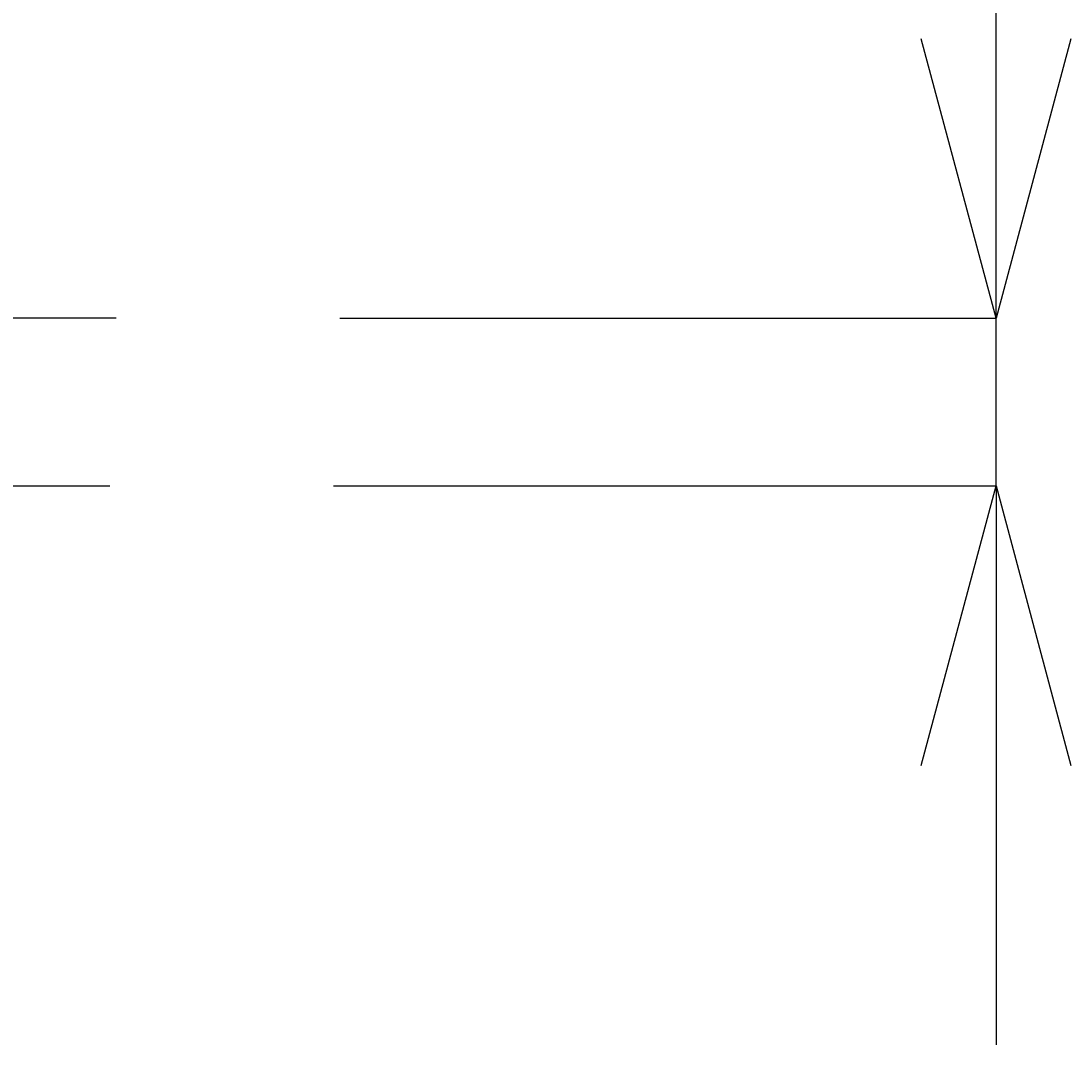
# Model space of a CAD drawing. Extents: x 11861 to 16316, y 9819 to 12969.
# Drawn here: x 12909 to 13003, y 10287 to 10378 of the extents above; entities that cross this region are included whole.
import ezdxf

# ---------------------------------------------------------------- set-up
doc = ezdxf.new("R2010")
doc.units = 0
doc.header["$LTSCALE"] = 3
doc.layers.get('0').update_dxf_attribs({"linetype": 'CONTINUOUS'})
doc.layers.get('DEFPOINTS').update_dxf_attribs({"linetype": 'CONTINUOUS'})
for name, color, linetype in [('01', 4, 'CONTINUOUS'), ('寸法線', 3, 'CONTINUOUS'), ('边框粗实线', 9, 'CONTINUOUS')]:
    doc.layers.add(name, color=color, linetype=linetype)
doc.styles.add('JAPANESE', font='romans.shx', dxfattribs={"bigfont": 'bigfont.shx'})
doc.dimstyles.get("Standard").update_dxf_attribs({"dimtxt": 0.18, "dimasz": 0.18, "dimexe": 0.18, "dimexo": 0.0625, "dimgap": 0.09, "dimtad": 0, "dimtih": 1, "dimtoh": 1, "dimzin": 0, "dimcen": 0.09, "dimazin": 3, "dimtfac": 1, "dimtofl": 0, "dimtmove": 0, "dimatfit": 3})

# ---------------------------------------------------------------- blocks, each defined once
blk = doc.blocks.new('_OPEN30')
at = {"color": 0, "linetype": 'BYBLOCK'}
for p, q in [((-1, 0.2679), (0, 0)), ((0, 0), (-1, -0.2679)), ((0, 0), (-1, 0))]:
    blk.add_line(p, q, dxfattribs=at)
blk = doc.blocks.new('*U652')
at = {"layer": '寸法線', "color": 0, "style": 'JAPANESE'}
blk.add_text('15', height=25, rotation=90, dxfattribs=at).set_placement((12965.868, 10424.739))
blk = doc.blocks.new('*D342')
at = {"layer": 'DEFPOINTS', "color": 0}
for p in [(12917.178, 10351.882), (12995.868, 10351.882), (12916.621, 10336.882)]:
    blk.add_point(p, dxfattribs=at)
at = {"layer": '寸法線', "color": 0}
for p, q in [((12995.868, 10376.882), (12995.868, 10498.786)), ((12937.178, 10351.882), (12995.868, 10351.882)), ((12995.868, 10336.882), (12995.868, 10351.882)), ((12936.621, 10336.882), (12995.868, 10336.882)), ((12995.868, 10311.882), (12995.868, 10286.882))]:
    blk.add_line(p, q, dxfattribs=at)
at = {"layer": '寸法線', "color": 0, "xscale": 25, "yscale": 25, "zscale": 25}
for p, rotation in [((12995.868, 10351.882), 270), ((12995.868, 10336.882), 90)]:
    blk.add_blockref('_OPEN30', p, dxfattribs=dict(at, rotation=rotation))
at = {"layer": '边框粗实线'}
blk.add_blockref('*U652', (0, 0), dxfattribs=at)

msp = doc.modelspace()

# ---------------------------------------------------------------- linework, layer by layer
at = {"layer": '01'}
for p, q in [((12917.178, 10351.882), (12856.072, 10351.882)), ((12836.072, 10336.882), (12916.621, 10336.882))]:
    msp.add_line(p, q, dxfattribs=at)

# ---------------------------------------------------------------- dimensions: what is measured, and where the dimension line sits
at = {"layer": '寸法線'}
dim = msp.add_linear_dim(base=(12995.868, 10351.882), p1=(12916.621, 10336.882), p2=(12917.178, 10351.882), angle=90, dimstyle='Standard', override={"dimgap": 3}, dxfattribs=at)
dim.commit()
dim.dimension.update_dxf_attribs({"geometry": '*D342', "text_midpoint": (12953.368, 10450.334)})

doc.saveas('drawing.dxf')
